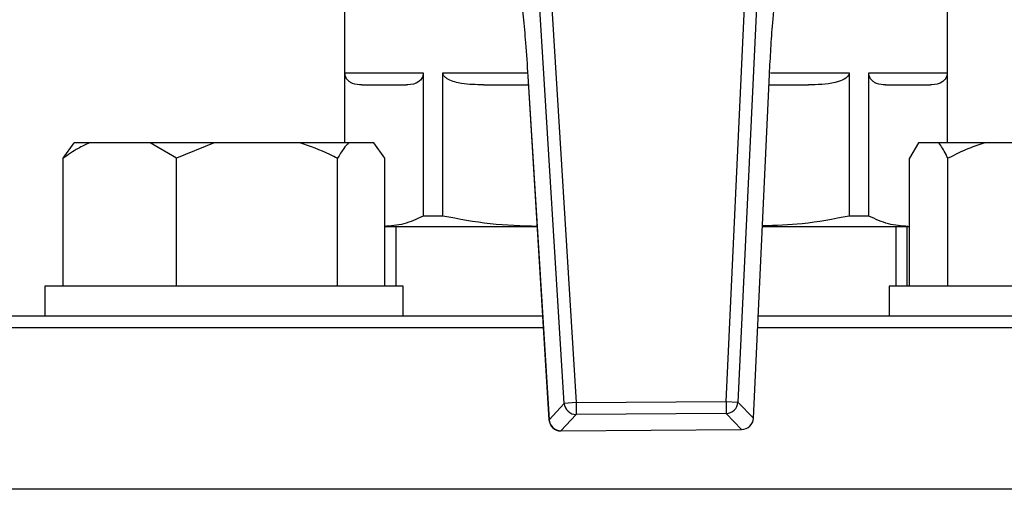
# Model space of a CAD drawing. Units: millimetres. Extents: x 5 to 415, y 5 to 292.
# Drawn here: x 119 to 126, y 245 to 248 of the extents above; entities that cross this region are included whole.
import ezdxf

# ---------------------------------------------------------------- set-up
doc = ezdxf.new("R2010")
doc.units = ezdxf.units.MM

msp = doc.modelspace()

# ---------------------------------------------------------------- linework, layer by layer
at = {"color": 7, "linetype": 'Continuous', "lineweight": 25}
for p, q in [((121.74425, 248.59965), (121.74425, 247.48715)), ((125.95258, 247.48715), (125.95258, 248.59965)), ((123.27743, 245.66977), (123.10806, 248.42112)), ((123.19092, 248.42622), (123.36029, 245.67487)), ((124.40719, 245.68258), (124.53601, 248.43613)), ((124.61894, 248.43225), (124.49012, 245.6787)), ((121.7465, 247.97465), (122.29331, 247.97465)), ((121.7465, 247.48715), (121.7465, 247.97465)), ((122.29331, 247.97465), (122.29331, 246.97598)), ((122.43097, 246.97598), (122.43097, 247.97465)), ((123.02375, 247.95154), (123.02343, 247.95152)), ((123.02343, 247.95152), (123.1709, 245.55596)), ((123.02375, 247.95154), (123.17121, 245.55598)), ((124.598, 245.56648), (124.71016, 247.96396)), ((124.59831, 245.56647), (124.71048, 247.96395)), ((124.71048, 247.96395), (124.71016, 247.96396)), ((125.26586, 247.97465), (125.26586, 246.97598)), ((125.40353, 247.97465), (125.95033, 247.97465)), ((125.40353, 246.97598), (125.40353, 247.97465)), ((125.95033, 247.97465), (125.95033, 247.48715)), ((122.71385, 247.89131), (123.02714, 247.89131)), ((124.70708, 247.89131), (124.98298, 247.89131)), ((119.77866, 247.37881), (119.85581, 247.48715)), ((119.96355, 247.48715), (119.85581, 247.48715)), ((120.38648, 247.48715), (119.96355, 247.48715)), ((120.57137, 247.37881), (120.38648, 247.48715)), ((120.8334, 247.48715), (120.38648, 247.48715)), ((120.8334, 247.48715), (120.57137, 247.37881)), ((121.43281, 247.48715), (120.8334, 247.48715)), ((121.772, 247.48715), (121.43281, 247.48715)), ((121.94847, 247.48715), (121.772, 247.48715)), ((122.02562, 247.37881), (121.94847, 247.48715)), ((125.75059, 247.48715), (125.68838, 247.37881)), ((125.89288, 247.48715), (125.75059, 247.48715)), ((126.21312, 247.48715), (125.89288, 247.48715)), ((126.80337, 247.48715), (126.21312, 247.48715)), ((119.77866, 246.48715), (119.77866, 247.37881)), ((120.57137, 246.48715), (120.57137, 247.37881)), ((121.69485, 246.48715), (121.69485, 247.37881)), ((122.02562, 246.48715), (122.02562, 247.37881)), ((125.68838, 246.48715), (125.68838, 247.37881)), ((125.95509, 246.48715), (125.95509, 247.37881)), ((122.43097, 246.97598), (122.29331, 246.97598)), ((125.40353, 246.97598), (125.26586, 246.97598)), ((122.02562, 246.90381), (123.09102, 246.90381)), ((122.10217, 246.90381), (122.10217, 246.48715)), ((124.66088, 246.90381), (125.67693, 246.90381)), ((125.59467, 246.48715), (125.59467, 246.90381)), ((125.67122, 246.48715), (125.67122, 246.90381)), ((125.67693, 246.90381), (125.68838, 246.90381)), ((119.65214, 246.48715), (119.65214, 246.27881)), ((122.15214, 246.48715), (119.65214, 246.48715)), ((122.15214, 246.27881), (122.15214, 246.48715)), ((125.5447, 246.48715), (125.5447, 246.27881)), ((128.0447, 246.48715), (125.5447, 246.48715)), ((123.1264, 246.27881), (118.09842, 246.27881)), ((127.91428, 246.27881), (124.63164, 246.27881)), ((119.72363, 246.19548), (118.01508, 246.19548)), ((123.13153, 246.19548), (119.72363, 246.19548)), ((129.68175, 246.19548), (124.62774, 246.19548)), ((123.17121, 245.55598), (123.27743, 245.66977)), ((123.36029, 245.67487), (123.27743, 245.66977)), ((123.36029, 245.67487), (124.40719, 245.68258)), ((123.36029, 245.67487), (123.3609, 245.59185)), ((124.40719, 245.68258), (124.49012, 245.6787)), ((124.40719, 245.68258), (124.4078, 245.59957)), ((124.49012, 245.6787), (124.598, 245.56648)), ((123.3609, 245.59185), (123.25468, 245.47806)), ((124.4078, 245.59957), (123.3609, 245.59185)), ((124.51568, 245.48735), (124.4078, 245.59957)), ((123.25468, 245.47806), (124.51568, 245.48735)), ((123.25469, 245.47775), (124.51569, 245.48703)), ((129.68175, 245.07048), (118.01508, 245.07048))]:
    msp.add_line(p, q, dxfattribs=at)
at = {"color": 8, "linetype": 'Continuous', "lineweight": 25}
for p, q in [((122.43097, 247.97465), (123.01669, 247.97465)), ((124.71626, 247.97465), (125.26586, 247.97465)), ((123.17121, 245.55598), (123.1709, 245.55596)), ((124.59831, 245.56647), (124.598, 245.56648)), ((123.25468, 245.47806), (123.25469, 245.47775)), ((124.51568, 245.48735), (124.51569, 245.48703))]:
    msp.add_line(p, q, dxfattribs=at)
at = {"color": 7, "linetype": 'Continuous', "lineweight": 25}
for centre, radius, start, end in [((123.36098, 245.67561), 0.08375, 183.99777, 269.946692), ((124.40649, 245.68331), 0.08375, 270.897279, 356.8462), ((123.25407, 245.56108), 0.08333, 183.522477, 270.421985), ((123.25476, 245.56182), 0.08375, 183.99777, 269.946692), ((124.51437, 245.57109), 0.08375, 270.897279, 356.8462), ((124.51507, 245.57036), 0.08333, 270.421985, 357.321494)]:
    msp.add_arc(centre, radius, start, end, dxfattribs=at)
for points, knots in [([(124.71016, 247.96396), (124.71324, 248.02402), (124.71951, 248.14595), (124.73333, 248.34407), (124.74516, 248.47007), (124.75187, 248.54155)], [0, 0, 0, 0, 0.2958459, 0.6005615, 1, 1, 1, 1]), ([(122.97354, 248.52845), (122.97946, 248.47477), (122.99147, 248.36589), (123.00895, 248.17111), (123.01848, 248.02967), (123.02375, 247.95154)], [0, 0, 0, 0, 0.3032805, 0.6151195, 1, 1, 1, 1]), ([(121.86368, 247.89131), (121.8423, 247.89227), (121.81454, 247.89351), (121.78076, 247.91065), (121.76565, 247.92347), (121.75509, 247.93915), (121.74989, 247.95121), (121.74697, 247.96383), (121.74665, 247.97117), (121.7465, 247.97465)], [0, 0, 0, 0, 0.500385, 0.65004, 0.8074322, 0.8706203, 0.9342174, 0.968902, 1, 1, 1, 1]), ([(122.29331, 247.97465), (122.29315, 247.97106), (122.29279, 247.96303), (122.28946, 247.94973), (122.27994, 247.92931), (122.24507, 247.89623), (122.20807, 247.8917), (122.17915, 247.89135), (122.17614, 247.89131)], [0, 0, 0, 0, 0.0321801, 0.0720042, 0.1388367, 0.319252, 0.9289951, 1, 1, 1, 1]), ([(122.71385, 247.89131), (122.66225, 247.89227), (122.59522, 247.89351), (122.51367, 247.91065), (122.4772, 247.92347), (122.45171, 247.93915), (122.43916, 247.95121), (122.43209, 247.96383), (122.43133, 247.97117), (122.43097, 247.97465)], [0, 0, 0, 0, 0.500385, 0.65004, 0.8074322, 0.8706203, 0.9342174, 0.968902, 1, 1, 1, 1]), ([(125.26586, 247.97465), (125.26548, 247.97106), (125.26461, 247.96303), (125.25657, 247.94973), (125.2336, 247.92931), (125.14941, 247.89623), (125.06009, 247.8917), (124.99027, 247.89135), (124.98298, 247.89131)], [0, 0, 0, 0, 0.0321801, 0.0720042, 0.1388367, 0.319252, 0.9289951, 1, 1, 1, 1]), ([(125.5207, 247.89131), (125.49933, 247.89227), (125.47156, 247.89351), (125.43778, 247.91065), (125.42268, 247.92347), (125.41212, 247.93915), (125.40692, 247.95121), (125.40399, 247.96383), (125.40368, 247.97117), (125.40353, 247.97465)], [0, 0, 0, 0, 0.500385, 0.65004, 0.8074322, 0.8706203, 0.9342174, 0.968902, 1, 1, 1, 1]), ([(125.95033, 247.97465), (125.95017, 247.97106), (125.94981, 247.96303), (125.94648, 247.94973), (125.93697, 247.92931), (125.90209, 247.89623), (125.8651, 247.8917), (125.83618, 247.89135), (125.83316, 247.89131)], [0, 0, 0, 0, 0.0321801, 0.0720042, 0.1388367, 0.319252, 0.9289951, 1, 1, 1, 1]), ([(119.96355, 247.48715), (119.93685, 247.47461), (119.8735, 247.44487), (119.81342, 247.40302), (119.77866, 247.37881)], [0, 0, 0, 0, 0.4214422, 1, 1, 1, 1]), ([(121.69485, 247.37881), (121.67738, 247.38766), (121.59284, 247.43047), (121.50361, 247.46208), (121.43281, 247.48715)], [0, 0, 0, 0, 0.206692, 1, 1, 1, 1]), ([(121.772, 247.48715), (121.76085, 247.47461), (121.73442, 247.44487), (121.70935, 247.40302), (121.69485, 247.37881)], [0, 0, 0, 0, 0.4214422, 1, 1, 1, 1]), ([(125.95509, 247.37881), (125.95094, 247.38766), (125.93087, 247.43047), (125.90969, 247.46208), (125.89288, 247.48715)], [0, 0, 0, 0, 0.206692, 1, 1, 1, 1]), ([(126.21312, 247.48715), (126.17585, 247.47461), (126.08744, 247.44487), (126.00359, 247.40302), (125.95509, 247.37881)], [0, 0, 0, 0, 0.4214422, 1, 1, 1, 1]), ([(122.29331, 246.97598), (122.24828, 246.95531), (122.15783, 246.9138), (122.06602, 246.90715), (122.01991, 246.90381)], [0, 0, 0, 0, 0.49773146, 1, 1, 1, 1]), ([(123.09102, 246.90381), (122.98075, 246.90709), (122.7591, 246.91367), (122.54071, 246.95514), (122.43097, 246.97598)], [0, 0, 0, 0, 0.4975395, 1, 1, 1, 1]), ([(125.26586, 246.97598), (125.15719, 246.95505), (124.95703, 246.91651), (124.75388, 246.90993), (124.66103, 246.90693)], [0, 0, 0, 0, 0.5429249, 1, 1, 1, 1]), ([(125.67693, 246.90381), (125.63125, 246.90709), (125.53944, 246.91367), (125.44898, 246.95514), (125.40353, 246.97598)], [0, 0, 0, 0, 0.4975395, 1, 1, 1, 1])]:
    msp.add_open_spline(points, degree=3, knots=knots, dxfattribs=at)
for points in [[(121.86368, 247.89131), (121.8965, 247.89131), (121.96216, 247.89131), (122.10481, 247.89131), (122.17614, 247.89131)], [(125.5207, 247.89131), (125.59202, 247.89131), (125.73467, 247.89131), (125.80033, 247.89131), (125.83316, 247.89131)]]:
    msp.add_open_spline(points, degree=3, dxfattribs=at)

doc.saveas('drawing.dxf')
